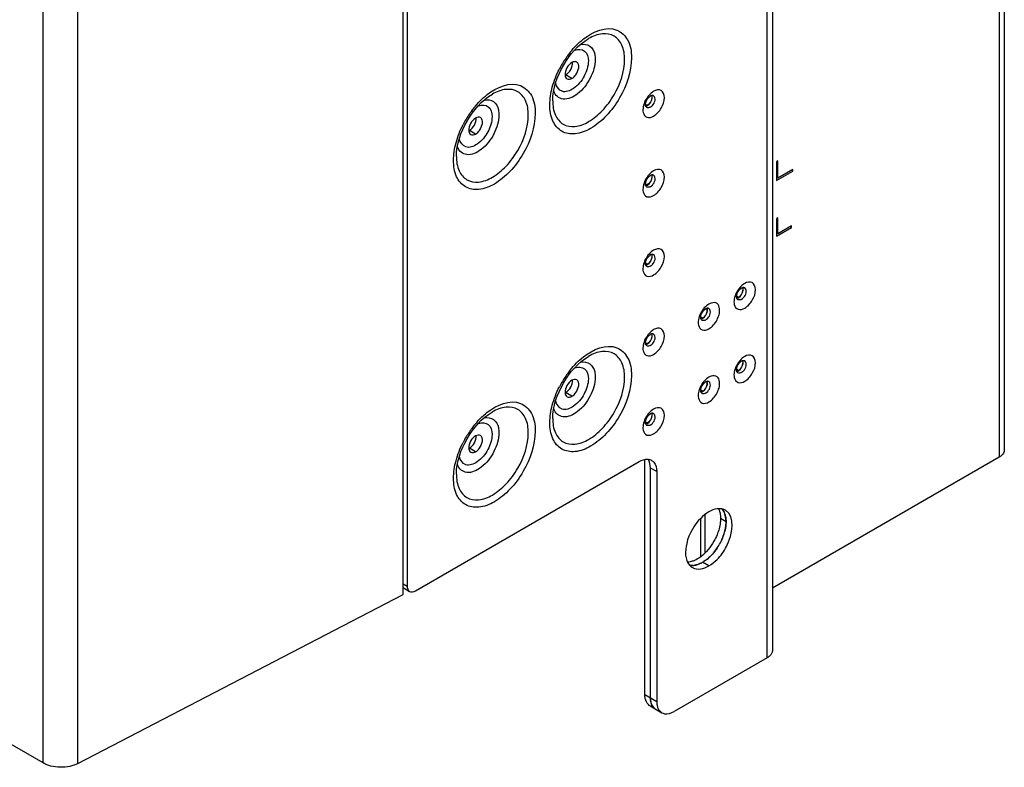
# Model space of a CAD drawing. Units: inches. Extents: x 0 to 151, y 0 to 98.
# Drawn here: x 21 to 31, y 24 to 32 of the extents above; entities that cross this region are included whole.
import ezdxf

# ---------------------------------------------------------------- set-up
doc = ezdxf.new("R2010")
doc.units = ezdxf.units.IN
doc.header["$LTSCALE"] = 8.311111
doc.header["$MEASUREMENT"] = 0
doc.layers.get('0').update_dxf_attribs({"linetype": 'CONTINUOUS'})
doc.layers.add('02___PRT_ALL_AXES', color=7, linetype='CONTINUOUS')
doc.layers.add('AXIS_PART', color=7, linetype='CONTINUOUS')

msp = doc.modelspace()

# ---------------------------------------------------------------- linework, layer by layer
at = {"color": 3, "linetype": 'CONTINUOUS'}
for p, q in [((30.8866, 80.7131), (30.8866, 27.4475)), ((30.8338, 80.6396), (30.8338, 27.3741)), ((28.541, 78.6851), (28.541, 25.4196)), ((28.4883, 25.3461), (28.4883, 78.6117)), ((24.8438, 34.5483), (24.8438, 26.0708)), ((28.5948, 30.3728), (28.5809, 30.3648)), ((28.5809, 30.3648), (28.5809, 30.1719)), ((28.5948, 30.196), (28.5948, 30.3728)), ((28.5809, 30.1719), (28.7479, 30.2684)), ((28.7479, 30.2844), (28.5948, 30.196)), ((28.7479, 30.2684), (28.7479, 30.2844)), ((28.5948, 29.7942), (28.5809, 29.7862)), ((28.5948, 29.6335), (28.5948, 29.7942)), ((28.5809, 29.7862), (28.5809, 29.6094)), ((28.5809, 29.6094), (28.734, 29.6978)), ((28.734, 29.7138), (28.5948, 29.6335)), ((28.734, 29.6978), (28.734, 29.7138)), ((24.9273, 26.0226), (27.192, 27.3301)), ((30.8338, 27.3741), (28.541, 26.0503)), ((27.3052, 24.9406), (27.3052, 27.2648)), ((27.3688, 27.228), (27.3688, 24.9039)), ((28.4883, 25.3461), (27.5456, 24.8018))]:
    msp.add_line(p, q, dxfattribs=at)
at = {"color": 7, "linetype": 'CONTINUOUS'}
for p, q in [((21.1596, 24.281), (21.1596, 37.1486)), ((21.5116, 24.2757), (21.5116, 37.1581)), ((24.8027, 25.9865), (24.8027, 34.5721)), ((21.1596, 24.281), (10.5652, 30.3976)), ((28.5948, 30.196), (28.5809, 30.2041)), ((28.7479, 30.2684), (28.734, 30.2764)), ((28.734, 29.6978), (28.7201, 29.7058)), ((28.5948, 29.6335), (28.5809, 29.6415)), ((27.2497, 24.9727), (27.2497, 27.3501)), ((27.3688, 27.228), (27.3052, 27.2648)), ((27.8147, 26.3681), (27.8147, 26.7544)), ((27.8607, 26.4103), (27.8607, 26.7915)), ((24.8027, 26.0945), (24.8438, 26.0708)), ((24.8138, 26.0492), (24.8027, 26.0427)), ((24.8129, 26.0486), (24.8682, 26.0167)), ((21.5116, 24.2757), (24.8027, 25.9865)), ((27.2497, 24.9727), (27.3688, 24.9039)), ((27.3014, 24.8582), (27.4206, 24.7895))]:
    msp.add_line(p, q, dxfattribs=at)
at = {"color": 3, "linetype": 'CONTINUOUS'}
msp.add_arc((27.448, 24.9277), 0.1416, 194.9159, 201.02255, dxfattribs=at)
for points, knots in [([(30.8866, 27.4475), (30.8866, 27.4258), (30.8671, 27.3956), (30.8417, 27.3786), (30.8338, 27.3741)], [0, 0, 0, 0, 0.705031, 1, 1, 1, 1]), ([(27.317, 27.3425), (27.3253, 27.3377), (27.359, 27.3094), (27.3688, 27.2616), (27.3688, 27.228)], [0, 0, 0, 0, 0.220858, 1, 1, 1, 1]), ([(28.5411, 25.4196), (28.5411, 25.3978), (28.5215, 25.3677), (28.4962, 25.3507), (28.4883, 25.3461)], [0, 0, 0, 0, 0.706088, 1, 1, 1, 1]), ([(27.3688, 24.9039), (27.3688, 24.8913), (27.3716, 24.849), (27.3944, 24.8046), (27.4206, 24.7895)], [0, 0, 0, 0, 0.294966, 1, 1, 1, 1]), ([(27.4206, 24.7895), (27.4288, 24.7847), (27.4703, 24.7697), (27.5165, 24.7851), (27.5456, 24.8018)], [0, 0, 0, 0, 0.220859, 1, 1, 1, 1])]:
    msp.add_open_spline(points, degree=3, knots=knots, dxfattribs=at)
for points in [[(27.192, 27.3301), (27.2184, 27.3454), (27.25, 27.3565), (27.2804, 27.3538)], [(27.2804, 27.3538), (27.2931, 27.3527), (27.306, 27.3489), (27.317, 27.3425)], [(24.8438, 26.0708), (24.8438, 26.051), (24.8511, 26.0266), (24.8682, 26.0167)], [(24.8682, 26.0167), (24.8854, 26.0068), (24.9102, 26.0127), (24.9273, 26.0226)], [(27.3052, 24.9406), (27.3052, 24.9241), (27.3069, 24.9073), (27.3112, 24.8913)], [(27.3158, 24.8769), (27.3176, 24.8725), (27.3195, 24.8682), (27.3217, 24.864)], [(27.3217, 24.864), (27.3297, 24.8487), (27.342, 24.8348), (27.3569, 24.8262)]]:
    msp.add_open_spline(points, degree=3, dxfattribs=at)
at = {"color": 7, "linetype": 'CONTINUOUS'}
for points in [[(27.3052, 27.2648), (27.3052, 27.2953), (27.299, 27.3282), (27.2815, 27.3532)], [(27.2533, 24.9336), (27.2508, 24.9464), (27.2497, 24.9596), (27.2497, 24.9727)]]:
    msp.add_open_spline(points, degree=3, dxfattribs=at)
for points, knots in [([(27.3014, 24.8582), (27.2954, 24.8618), (27.2709, 24.8804), (27.2578, 24.9107), (27.2533, 24.9336)], [0, 0, 0, 0, 0.231617, 1, 1, 1, 1]), ([(27.3569, 24.8262), (27.3487, 24.831), (27.315, 24.8593), (27.3052, 24.9071), (27.3052, 24.9406)], [0, 0, 0, 0, 0.220858, 1, 1, 1, 1]), ([(21.5116, 24.2757), (21.4858, 24.2622), (21.427, 24.2429), (21.334, 24.2345), (21.2418, 24.2455), (21.1844, 24.2667), (21.1596, 24.281)], [0, 0, 0, 0, 0.240394, 0.503207, 0.764285, 1, 1, 1, 1])]:
    msp.add_open_spline(points, degree=3, knots=knots, dxfattribs=at)
at = {"layer": '02___PRT_ALL_AXES', "color": 7, "linetype": 'CONTINUOUS'}
for p, q in [((28.196, 28.9902), (28.1788, 29.0002)), ((27.8341, 28.7813), (27.8169, 28.7912)), ((28.196, 28.2508), (28.1788, 28.2608)), ((27.8341, 28.0419), (27.8169, 28.0519)), ((28.0707, 26.7215), (28.0152, 26.7536))]:
    msp.add_line(p, q, dxfattribs=at)
at = {"layer": '02___PRT_ALL_AXES', "color": 3, "linetype": 'CONTINUOUS'}
for centre, radius, start, end in [((27.8838, 26.7403), 0.185, 16.53799, 21.2269), ((27.5731, 26.749), 0.5003, 341.29009, 344.94256), ((27.4988, 26.7784), 0.5803, 329.068, 332.01253), ((27.5045, 26.7749), 0.5737, 326.01921, 329.0701), ((27.6909, 26.5578), 0.2847, 295.73056, 297.3836), ((27.6761, 26.5857), 0.3163, 297.44362, 302.55608), ((27.5694, 26.7214), 0.4894, 314.71807, 317.08983), ((27.559, 26.7312), 0.5037, 317.08156, 317.84776), ((27.728, 26.436), 0.1566, 272.86918, 274.5386), ((27.7269, 26.4481), 0.1688, 274.57979, 279.40291)]:
    msp.add_arc(centre, radius, start, end, dxfattribs=at)
at = {"layer": '02___PRT_ALL_AXES', "color": 7, "linetype": 'CONTINUOUS'}
msp.add_arc((27.5828, 26.6746), 0.3846, 306.6268, 307.08359, dxfattribs=at)
at = {"layer": '02___PRT_ALL_AXES', "color": 3, "linetype": 'CONTINUOUS'}
for points, knots in [([(28.196, 28.9902), (28.2129, 28.9999), (28.2367, 29.0304), (28.246, 29.0704), (28.2401, 29.0869)], [0, 0, 0, 0, 0.525789, 1, 1, 1, 1]), ([(27.8341, 28.7813), (27.851, 28.791), (27.8748, 28.8215), (27.8841, 28.8614), (27.8782, 28.878)], [0, 0, 0, 0, 0.525789, 1, 1, 1, 1]), ([(28.196, 28.2508), (28.2129, 28.2606), (28.2367, 28.2911), (28.246, 28.331), (28.2401, 28.3476)], [0, 0, 0, 0, 0.525789, 1, 1, 1, 1]), ([(27.8341, 28.0419), (27.851, 28.0516), (27.8748, 28.0821), (27.8841, 28.1221), (27.8782, 28.1386)], [0, 0, 0, 0, 0.525789, 1, 1, 1, 1]), ([(28.0707, 26.7215), (28.0707, 26.7133), (28.0694, 26.6788), (28.0631, 26.6445), (28.0563, 26.619)], [0, 0, 0, 0, 0.236246, 1, 1, 1, 1]), ([(28.0612, 26.793), (28.0628, 26.7875), (28.0686, 26.7641), (28.0707, 26.7399), (28.0707, 26.7215)], [0, 0, 0, 0, 0.235779, 1, 1, 1, 1]), ([(27.9138, 26.3736), (27.9084, 26.3683), (27.8874, 26.3484), (27.8644, 26.3306), (27.8463, 26.3191)], [0, 0, 0, 0, 0.260424, 1, 1, 1, 1]), ([(27.8145, 26.3013), (27.8095, 26.2989), (27.7902, 26.2903), (27.7698, 26.2841), (27.7545, 26.2816)], [0, 0, 0, 0, 0.264378, 1, 1, 1, 1])]:
    msp.add_open_spline(points, degree=3, knots=knots, dxfattribs=at)
for points in [[(28.1787, 28.9841), (28.1848, 28.9848), (28.1907, 28.9871), (28.196, 28.9902)], [(27.8168, 28.7751), (27.8229, 28.7758), (27.8288, 28.7782), (27.8341, 28.7813)], [(28.1787, 28.2447), (28.1848, 28.2454), (28.1907, 28.2478), (28.196, 28.2508)], [(27.8168, 28.0358), (27.8229, 28.0365), (27.8288, 28.0388), (27.8341, 28.0419)], [(28.0356, 26.8445), (28.0398, 26.839), (28.0436, 26.8331), (28.047, 26.8271)], [(28.047, 26.8271), (28.0505, 26.8207), (28.0536, 26.8141), (28.0563, 26.8073)], [(28.047, 26.5885), (28.0374, 26.5601), (28.0253, 26.5325), (28.0113, 26.5061)], [(27.9802, 26.4543), (27.9657, 26.4328), (27.9498, 26.4123), (27.9324, 26.3931)], [(27.7358, 26.2796), (27.7261, 26.2791), (27.7163, 26.2796), (27.7067, 26.2811)]]:
    msp.add_open_spline(points, degree=3, dxfattribs=at)
at = {"layer": '02___PRT_ALL_AXES', "color": 7, "linetype": 'CONTINUOUS'}
msp.add_open_spline([(27.9939, 26.8546), (27.9987, 26.8452), (28.0026, 26.8352), (28.0056, 26.825)], degree=3, dxfattribs=at)
for points, knots in [([(28.0056, 26.825), (28.0073, 26.8196), (28.0131, 26.7962), (28.0152, 26.772), (28.0152, 26.7536)], [0, 0, 0, 0, 0.235779, 1, 1, 1, 1]), ([(28.0152, 26.7536), (28.0152, 26.7405), (28.0117, 26.6844), (27.9962, 26.6293), (27.9798, 26.5894)], [0, 0, 0, 0, 0.231709, 1, 1, 1, 1]), ([(27.9798, 26.5894), (27.9708, 26.5673), (27.9302, 26.484), (27.8696, 26.4092), (27.8147, 26.3678)], [0, 0, 0, 0, 0.257985, 1, 1, 1, 1]), ([(27.7449, 26.327), (27.7397, 26.3249), (27.7198, 26.3175), (27.6988, 26.3129), (27.6833, 26.3118)], [0, 0, 0, 0, 0.265201, 1, 1, 1, 1]), ([(27.8123, 26.3659), (27.8068, 26.3618), (27.7855, 26.3469), (27.7626, 26.3343), (27.7449, 26.327)], [0, 0, 0, 0, 0.263402, 1, 1, 1, 1])]:
    msp.add_open_spline(points, degree=3, knots=knots, dxfattribs=at)
at = {"layer": 'AXIS_PART', "color": 7, "linetype": 'CONTINUOUS'}
for p, q in [((26.5114, 31.2061), (26.4477, 31.2428)), ((27.2574, 30.9433), (27.2742, 30.9336)), ((25.537, 30.6435), (25.4734, 30.6803)), ((27.2574, 30.1397), (27.2742, 30.13)), ((27.2574, 29.3361), (27.2742, 29.3264)), ((27.2574, 28.5324), (27.2742, 28.5227)), ((26.5114, 27.9915), (26.4477, 28.0283)), ((27.2574, 27.7288), (27.2742, 27.7191)), ((25.537, 27.429), (25.4734, 27.4657)), ((27.8977, 26.2749), (27.8341, 26.3117))]:
    msp.add_line(p, q, dxfattribs=at)
at = {"layer": 'AXIS_PART', "color": 3, "linetype": 'CONTINUOUS'}
for centre, radius, start, end in [((27.2839, 30.8403), 1.0107, 145.77836, 152.87761), ((27.2677, 30.8513), 0.9911, 143.99997, 145.78104), ((27.2416, 30.8705), 0.9587, 141.2204, 144.00781), ((26.2672, 30.3079), 0.9587, 141.2204, 144.00781), ((26.3095, 30.2777), 1.0107, 145.77836, 152.87761), ((26.2933, 30.2888), 0.9911, 143.99997, 145.78104), ((27.2677, 27.6367), 0.9911, 143.99997, 145.78104), ((27.2416, 27.6559), 0.9587, 141.2204, 144.00781), ((27.2839, 27.6257), 1.0107, 145.77836, 152.87761), ((26.3095, 27.0632), 1.0107, 145.77836, 152.87761), ((26.2933, 27.0742), 0.9911, 143.99997, 145.78104), ((26.2672, 27.0934), 0.9587, 141.2204, 144.00781)]:
    msp.add_arc(centre, radius, start, end, dxfattribs=at)
at = {"layer": 'AXIS_PART', "color": 7, "linetype": 'CONTINUOUS'}
msp.add_arc((27.6879, 26.5645), 0.2921, 295.66823, 300.03765, dxfattribs=at)
at = {"layer": 'AXIS_PART', "color": 3, "linetype": 'CONTINUOUS'}
for points, knots in [([(26.629, 31.6054), (26.7207, 31.677), (26.9193, 31.7665), (27.0987, 31.5919), (27.1137, 31.4767), (27.1137, 31.4156)], [0, 0, 0, 0, 0.512704, 0.730682, 1, 1, 1, 1]), ([(26.3165, 30.9789), (26.3165, 31.1035), (26.4041, 31.3484), (26.5724, 31.5467), (26.6803, 31.609)], [0, 0, 0, 0, 0.499993, 1, 1, 1, 1]), ([(27.0441, 31.399), (27.0441, 31.4481), (27.0321, 31.5394), (26.9454, 31.6481), (26.8079, 31.6689), (26.7228, 31.6336), (26.6803, 31.609)], [0, 0, 0, 0, 0.275376, 0.500001, 0.724625, 1, 1, 1, 1]), ([(26.542, 31.4926), (26.5726, 31.5036), (26.6583, 31.5005), (26.6774, 31.4181), (26.6774, 31.3823)], [0, 0, 0, 0, 0.476285, 1, 1, 1, 1]), ([(26.601, 31.55), (26.6311, 31.5556), (26.7026, 31.5463), (26.7346, 31.4825), (26.7416, 31.4512)], [0, 0, 0, 0, 0.488929, 1, 1, 1, 1]), ([(27.1137, 31.4156), (27.1137, 31.2741), (27.0384, 31.0574), (26.8703, 30.8275), (26.7164, 30.6984), (26.5559, 30.6325), (26.3997, 30.6558), (26.3012, 30.7793), (26.2877, 30.8829), (26.2877, 30.9387)], [0, 0, 0, 0, 0.29078, 0.444845, 0.583913, 0.698493, 0.791958, 0.885405, 1, 1, 1, 1]), ([(26.3165, 30.9789), (26.3165, 30.9298), (26.3285, 30.8385), (26.4152, 30.7297), (26.5528, 30.7091), (26.6941, 30.7672), (26.8297, 30.8809), (26.9778, 31.0834), (27.0441, 31.2743), (27.0441, 31.399)], [0, 0, 0, 0, 0.114581, 0.208044, 0.301507, 0.416086, 0.555158, 0.709218, 1, 1, 1, 1]), ([(26.747, 31.399), (26.747, 31.3333), (26.7042, 31.1995), (26.5923, 31.0519), (26.4517, 30.98), (26.3583, 31.0173), (26.3352, 31.0564), (26.3279, 31.0772)], [0, 0, 0, 0, 0.287912, 0.587047, 0.8131, 0.903395, 1, 1, 1, 1]), ([(26.6774, 31.3823), (26.6774, 31.329), (26.6406, 31.2212), (26.5517, 31.1063), (26.4099, 31.046), (26.3543, 31.123), (26.3482, 31.1567)], [0, 0, 0, 0, 0.293378, 0.593555, 0.811494, 1, 1, 1, 1]), ([(26.5114, 31.2061), (26.5266, 31.2149), (26.5692, 31.2535), (26.5981, 31.35), (26.5606, 31.3717)], [0, 0, 0, 0, 0.288439, 1, 1, 1, 1]), ([(25.6546, 31.0429), (25.7463, 31.1145), (25.9449, 31.204), (26.1243, 31.0293), (26.1393, 30.9142), (26.1393, 30.8531)], [0, 0, 0, 0, 0.512704, 0.730682, 1, 1, 1, 1]), ([(26.0697, 30.8364), (26.0697, 30.8855), (26.0578, 30.9769), (25.971, 31.0856), (25.8335, 31.1063), (25.7485, 31.071), (25.7059, 31.0465)], [0, 0, 0, 0, 0.275376, 0.500001, 0.724625, 1, 1, 1, 1]), ([(27.3383, 30.8252), (27.3705, 30.8438), (27.4204, 30.9041), (27.4587, 30.9968), (27.4271, 31.1021), (27.3605, 31.0888), (27.3383, 31.0759)], [0, 0, 0, 0, 0.295737, 0.591328, 0.795641, 1, 1, 1, 1]), ([(25.3422, 30.4164), (25.3422, 30.5409), (25.4298, 30.7858), (25.5981, 30.9842), (25.7059, 31.0465)], [0, 0, 0, 0, 0.499993, 1, 1, 1, 1]), ([(25.6266, 30.9875), (25.6568, 30.9931), (25.7282, 30.9837), (25.7603, 30.9199), (25.7673, 30.8886)], [0, 0, 0, 0, 0.488929, 1, 1, 1, 1]), ([(25.5676, 30.93), (25.5983, 30.9411), (25.684, 30.938), (25.7031, 30.8556), (25.7031, 30.8198)], [0, 0, 0, 0, 0.476285, 1, 1, 1, 1]), ([(26.1393, 30.8531), (26.1393, 30.7115), (26.064, 30.4949), (25.8959, 30.2649), (25.742, 30.1358), (25.5816, 30.0699), (25.4254, 30.0933), (25.3269, 30.2167), (25.3133, 30.3204), (25.3133, 30.3762)], [0, 0, 0, 0, 0.29078, 0.444845, 0.583913, 0.698493, 0.791958, 0.885405, 1, 1, 1, 1]), ([(25.3422, 30.4164), (25.3422, 30.3672), (25.3541, 30.2759), (25.4408, 30.1672), (25.5784, 30.1466), (25.7198, 30.2046), (25.8553, 30.3184), (26.0034, 30.5209), (26.0697, 30.7117), (26.0697, 30.8364)], [0, 0, 0, 0, 0.114581, 0.208044, 0.301507, 0.416086, 0.555158, 0.709218, 1, 1, 1, 1]), ([(25.7727, 30.8364), (25.7727, 30.7707), (25.7298, 30.637), (25.618, 30.4893), (25.4773, 30.4175), (25.3839, 30.4548), (25.3609, 30.4939), (25.3535, 30.5147)], [0, 0, 0, 0, 0.287912, 0.587047, 0.8131, 0.903395, 1, 1, 1, 1]), ([(25.7031, 30.8198), (25.7031, 30.7664), (25.6663, 30.6586), (25.5773, 30.5438), (25.4356, 30.4835), (25.3799, 30.5604), (25.3739, 30.5942)], [0, 0, 0, 0, 0.293378, 0.593555, 0.811494, 1, 1, 1, 1]), ([(25.537, 30.6435), (25.5523, 30.6523), (25.5949, 30.6909), (25.6238, 30.7874), (25.5862, 30.8091)], [0, 0, 0, 0, 0.288439, 1, 1, 1, 1]), ([(27.2325, 30.8611), (27.237, 30.8412), (27.2683, 30.7977), (27.3185, 30.8138), (27.3383, 30.8252)], [0, 0, 0, 0, 0.471315, 1, 1, 1, 1]), ([(27.3383, 30.0215), (27.3705, 30.0402), (27.4204, 30.1004), (27.4587, 30.1932), (27.4271, 30.2985), (27.3605, 30.2851), (27.3383, 30.2723)], [0, 0, 0, 0, 0.295737, 0.591328, 0.795641, 1, 1, 1, 1]), ([(27.2325, 30.0574), (27.237, 30.0376), (27.2683, 29.994), (27.3185, 30.0101), (27.3383, 30.0215)], [0, 0, 0, 0, 0.471315, 1, 1, 1, 1]), ([(27.3383, 29.2179), (27.3705, 29.2365), (27.4204, 29.2968), (27.4587, 29.3895), (27.4271, 29.4949), (27.3605, 29.4815), (27.3383, 29.4686)], [0, 0, 0, 0, 0.295737, 0.591328, 0.795641, 1, 1, 1, 1]), ([(27.2325, 29.2538), (27.237, 29.2339), (27.2683, 29.1904), (27.3185, 29.2065), (27.3383, 29.2179)], [0, 0, 0, 0, 0.471315, 1, 1, 1, 1]), ([(28.2597, 28.8819), (28.2919, 28.9005), (28.3418, 28.9608), (28.3801, 29.0536), (28.3485, 29.1589), (28.2819, 29.1455), (28.2597, 29.1327)], [0, 0, 0, 0, 0.295703, 0.591328, 0.795653, 1, 1, 1, 1]), ([(27.98, 28.9277), (27.9642, 28.9397), (27.9301, 28.9403), (27.9051, 28.9279), (27.8977, 28.9237)], [0, 0, 0, 0, 0.701444, 1, 1, 1, 1]), ([(27.98, 28.764), (27.9882, 28.7798), (28.0093, 28.8294), (28.0107, 28.9042), (27.98, 28.9277)], [0, 0, 0, 0, 0.314523, 1, 1, 1, 1]), ([(28.1538, 28.9183), (28.1583, 28.8983), (28.1894, 28.8543), (28.2398, 28.8705), (28.2597, 28.8819)], [0, 0, 0, 0, 0.471821, 1, 1, 1, 1]), ([(27.7919, 28.7093), (27.7964, 28.6894), (27.8275, 28.6454), (27.8779, 28.6615), (27.8977, 28.673)], [0, 0, 0, 0, 0.471821, 1, 1, 1, 1]), ([(27.3383, 28.4143), (27.3705, 28.4329), (27.4204, 28.4931), (27.4587, 28.5859), (27.4271, 28.6912), (27.3605, 28.6779), (27.3383, 28.665)], [0, 0, 0, 0, 0.295737, 0.591328, 0.795641, 1, 1, 1, 1]), ([(26.629, 28.3908), (26.7207, 28.4624), (26.9193, 28.5519), (27.0987, 28.3773), (27.1137, 28.2621), (27.1137, 28.201)], [0, 0, 0, 0, 0.512704, 0.730682, 1, 1, 1, 1]), ([(27.0441, 28.1844), (27.0441, 28.2335), (27.0321, 28.3248), (26.9454, 28.4335), (26.8079, 28.4543), (26.7228, 28.419), (26.6803, 28.3944)], [0, 0, 0, 0, 0.275376, 0.500001, 0.724625, 1, 1, 1, 1]), ([(27.2325, 28.4502), (27.237, 28.4303), (27.2683, 28.3867), (27.3185, 28.4028), (27.3383, 28.4143)], [0, 0, 0, 0, 0.471315, 1, 1, 1, 1]), ([(28.2597, 28.1426), (28.2919, 28.1612), (28.3418, 28.2215), (28.3801, 28.3142), (28.3485, 28.4195), (28.2819, 28.4062), (28.2597, 28.3933)], [0, 0, 0, 0, 0.295703, 0.591328, 0.795653, 1, 1, 1, 1]), ([(26.3165, 27.7643), (26.3165, 27.8889), (26.4041, 28.1338), (26.5724, 28.3321), (26.6803, 28.3944)], [0, 0, 0, 0, 0.499993, 1, 1, 1, 1]), ([(26.601, 28.3354), (26.6311, 28.341), (26.7026, 28.3317), (26.7346, 28.2679), (26.7416, 28.2366)], [0, 0, 0, 0, 0.488929, 1, 1, 1, 1]), ([(27.1137, 28.201), (27.1137, 28.0595), (27.0384, 27.8428), (26.8703, 27.6129), (26.7164, 27.4838), (26.5559, 27.4179), (26.3997, 27.4413), (26.3012, 27.5647), (26.2877, 27.6684), (26.2877, 27.7241)], [0, 0, 0, 0, 0.29078, 0.444845, 0.583913, 0.698493, 0.791958, 0.885405, 1, 1, 1, 1]), ([(26.542, 28.278), (26.5726, 28.289), (26.6583, 28.2859), (26.6774, 28.2035), (26.6774, 28.1677)], [0, 0, 0, 0, 0.476285, 1, 1, 1, 1]), ([(27.98, 28.1883), (27.9642, 28.2004), (27.9301, 28.2009), (27.9051, 28.1886), (27.8977, 28.1844)], [0, 0, 0, 0, 0.701444, 1, 1, 1, 1]), ([(26.3165, 27.7643), (26.3165, 27.7152), (26.3285, 27.6239), (26.4152, 27.5151), (26.5528, 27.4945), (26.6941, 27.5526), (26.8297, 27.6663), (26.9778, 27.8689), (27.0441, 28.0597), (27.0441, 28.1844)], [0, 0, 0, 0, 0.114581, 0.208044, 0.301507, 0.416086, 0.555158, 0.709218, 1, 1, 1, 1]), ([(26.747, 28.1844), (26.747, 28.1187), (26.7042, 27.9849), (26.5923, 27.8373), (26.4517, 27.7654), (26.3583, 27.8027), (26.3352, 27.8418), (26.3279, 27.8626)], [0, 0, 0, 0, 0.287912, 0.587047, 0.8131, 0.903395, 1, 1, 1, 1]), ([(26.6774, 28.1677), (26.6774, 28.1144), (26.6406, 28.0066), (26.5517, 27.8918), (26.4099, 27.8315), (26.3543, 27.9084), (26.3482, 27.9421)], [0, 0, 0, 0, 0.293378, 0.593555, 0.811494, 1, 1, 1, 1]), ([(26.5114, 27.9915), (26.5266, 28.0003), (26.5692, 28.0389), (26.5981, 28.1354), (26.5606, 28.1571)], [0, 0, 0, 0, 0.288439, 1, 1, 1, 1]), ([(27.98, 28.0247), (27.9882, 28.0404), (28.0093, 28.0901), (28.0107, 28.1649), (27.98, 28.1883)], [0, 0, 0, 0, 0.314523, 1, 1, 1, 1]), ([(28.1538, 28.1789), (28.1583, 28.159), (28.1894, 28.115), (28.2398, 28.1311), (28.2597, 28.1426)], [0, 0, 0, 0, 0.471821, 1, 1, 1, 1]), ([(25.6546, 27.8283), (25.7463, 27.8999), (25.9449, 27.9894), (26.1243, 27.8148), (26.1393, 27.6996), (26.1393, 27.6385)], [0, 0, 0, 0, 0.512704, 0.730682, 1, 1, 1, 1]), ([(27.7919, 27.97), (27.7964, 27.95), (27.8275, 27.9061), (27.8779, 27.9222), (27.8977, 27.9336)], [0, 0, 0, 0, 0.471821, 1, 1, 1, 1]), ([(25.3422, 27.2018), (25.3422, 27.3263), (25.4298, 27.5712), (25.5981, 27.7696), (25.7059, 27.8319)], [0, 0, 0, 0, 0.499993, 1, 1, 1, 1]), ([(26.0697, 27.6218), (26.0697, 27.671), (26.0578, 27.7623), (25.971, 27.871), (25.8335, 27.8918), (25.7485, 27.8564), (25.7059, 27.8319)], [0, 0, 0, 0, 0.275376, 0.500001, 0.724625, 1, 1, 1, 1]), ([(27.3383, 27.6106), (27.3705, 27.6292), (27.4204, 27.6895), (27.4587, 27.7823), (27.4271, 27.8876), (27.3605, 27.8742), (27.3383, 27.8614)], [0, 0, 0, 0, 0.295737, 0.591328, 0.795641, 1, 1, 1, 1]), ([(25.5676, 27.7154), (25.5983, 27.7265), (25.684, 27.7234), (25.7031, 27.641), (25.7031, 27.6052)], [0, 0, 0, 0, 0.476285, 1, 1, 1, 1]), ([(25.6266, 27.7729), (25.6568, 27.7785), (25.7282, 27.7691), (25.7603, 27.7054), (25.7673, 27.674)], [0, 0, 0, 0, 0.488929, 1, 1, 1, 1]), ([(26.1393, 27.6385), (26.1393, 27.4969), (26.064, 27.2803), (25.8959, 27.0504), (25.742, 26.9212), (25.5816, 26.8553), (25.4254, 26.8787), (25.3269, 27.0021), (25.3133, 27.1058), (25.3133, 27.1616)], [0, 0, 0, 0, 0.29078, 0.444845, 0.583913, 0.698493, 0.791958, 0.885405, 1, 1, 1, 1]), ([(25.3422, 27.2018), (25.3422, 27.1526), (25.3541, 27.0613), (25.4408, 26.9526), (25.5784, 26.932), (25.7198, 26.99), (25.8553, 27.1038), (26.0034, 27.3063), (26.0697, 27.4972), (26.0697, 27.6218)], [0, 0, 0, 0, 0.114581, 0.208044, 0.301507, 0.416086, 0.555158, 0.709218, 1, 1, 1, 1]), ([(25.7727, 27.6218), (25.7727, 27.5561), (25.7298, 27.4224), (25.618, 27.2747), (25.4773, 27.2029), (25.3839, 27.2402), (25.3609, 27.2793), (25.3535, 27.3001)], [0, 0, 0, 0, 0.287912, 0.587047, 0.8131, 0.903395, 1, 1, 1, 1]), ([(25.7031, 27.6052), (25.7031, 27.5518), (25.6663, 27.444), (25.5773, 27.3292), (25.4356, 27.2689), (25.3799, 27.3459), (25.3739, 27.3796)], [0, 0, 0, 0, 0.293378, 0.593555, 0.811494, 1, 1, 1, 1]), ([(27.2325, 27.6465), (27.237, 27.6267), (27.2683, 27.5831), (27.3185, 27.5992), (27.3383, 27.6106)], [0, 0, 0, 0, 0.471315, 1, 1, 1, 1]), ([(25.537, 27.429), (25.5523, 27.4378), (25.5949, 27.4764), (25.6238, 27.5729), (25.5862, 27.5946)], [0, 0, 0, 0, 0.288439, 1, 1, 1, 1]), ([(27.9799, 26.3394), (28.0185, 26.3781), (28.1197, 26.5086), (28.1707, 26.7769), (28.0651, 26.838)], [0, 0, 0, 0, 0.30923, 1, 1, 1, 1]), ([(27.8142, 26.7555), (27.746, 26.6865), (27.6574, 26.5389), (27.6528, 26.338), (27.7012, 26.2826)], [0, 0, 0, 0, 0.568832, 1, 1, 1, 1])]:
    msp.add_open_spline(points, degree=3, knots=knots, dxfattribs=at)
for points in [[(26.4942, 31.4709), (26.5339, 31.5204), (26.5789, 31.5663), (26.629, 31.6054)], [(26.7416, 31.4512), (26.7454, 31.4341), (26.747, 31.4164), (26.747, 31.399)], [(26.3126, 31.1162), (26.3296, 31.1801), (26.3542, 31.2422), (26.3843, 31.301)], [(26.5114, 31.3668), (26.4699, 31.3428), (26.4389, 31.2887), (26.4419, 31.2409)], [(26.5606, 31.3717), (26.5463, 31.3799), (26.5257, 31.3751), (26.5114, 31.3668)], [(26.4419, 31.2409), (26.4429, 31.226), (26.4493, 31.2086), (26.4622, 31.2012)], [(26.4622, 31.2012), (26.4764, 31.193), (26.4971, 31.1978), (26.5114, 31.2061)], [(26.2877, 30.9387), (26.2877, 30.9985), (26.2972, 31.0585), (26.3126, 31.1162)], [(25.5198, 30.9084), (25.5596, 30.9579), (25.6046, 31.0038), (25.6546, 31.0429)], [(27.2913, 31.0365), (27.2621, 31.0035), (27.2403, 30.9614), (27.2325, 30.9179)], [(27.3383, 31.0759), (27.3206, 31.0657), (27.3049, 31.0518), (27.2913, 31.0365)], [(25.7673, 30.8886), (25.7711, 30.8715), (25.7727, 30.8539), (25.7727, 30.8364)], [(27.2325, 30.9179), (27.2291, 30.8993), (27.2283, 30.8796), (27.2325, 30.8611)], [(25.537, 30.8043), (25.4955, 30.7803), (25.4646, 30.7262), (25.4676, 30.6783)], [(25.5862, 30.8091), (25.572, 30.8174), (25.5513, 30.8125), (25.537, 30.8043)], [(25.3382, 30.5537), (25.3552, 30.6175), (25.3798, 30.6797), (25.4099, 30.7385)], [(25.4676, 30.6783), (25.4685, 30.6635), (25.475, 30.6461), (25.4878, 30.6387)], [(25.4878, 30.6387), (25.5021, 30.6304), (25.5227, 30.6353), (25.537, 30.6435)], [(25.3133, 30.3762), (25.3133, 30.4359), (25.3229, 30.4959), (25.3382, 30.5537)], [(27.2913, 30.2329), (27.2621, 30.1998), (27.2403, 30.1577), (27.2325, 30.1143)], [(27.3383, 30.2723), (27.3206, 30.2621), (27.3049, 30.2482), (27.2913, 30.2329)], [(27.2325, 30.1143), (27.2291, 30.0956), (27.2283, 30.0759), (27.2325, 30.0574)], [(27.2913, 29.4292), (27.2621, 29.3962), (27.2403, 29.3541), (27.2325, 29.3106)], [(27.3383, 29.4686), (27.3206, 29.4584), (27.3049, 29.4445), (27.2913, 29.4292)], [(27.2325, 29.3106), (27.2291, 29.292), (27.2283, 29.2723), (27.2325, 29.2538)], [(28.2597, 29.1327), (28.2419, 29.1224), (28.2261, 29.1084), (28.2125, 29.0931)], [(28.2125, 29.0931), (28.1833, 29.0599), (28.1615, 29.0176), (28.1538, 28.9741)], [(27.8977, 28.9237), (27.88, 28.9135), (27.8642, 28.8995), (27.8506, 28.8841)], [(28.1538, 28.9741), (28.1506, 28.9558), (28.1497, 28.9364), (28.1538, 28.9183)], [(27.8506, 28.8841), (27.8214, 28.851), (27.7996, 28.8087), (27.7919, 28.7651)], [(27.7919, 28.7651), (27.7886, 28.7468), (27.7878, 28.7275), (27.7919, 28.7093)], [(27.8977, 28.673), (27.9332, 28.6934), (27.9611, 28.7278), (27.98, 28.764)], [(27.2913, 28.6256), (27.2621, 28.5925), (27.2403, 28.5504), (27.2325, 28.507)], [(27.3383, 28.665), (27.3206, 28.6548), (27.3049, 28.6409), (27.2913, 28.6256)], [(27.2325, 28.507), (27.2291, 28.4884), (27.2283, 28.4686), (27.2325, 28.4502)], [(26.4942, 28.2564), (26.5339, 28.3058), (26.5789, 28.3518), (26.629, 28.3908)], [(28.2125, 28.3537), (28.1833, 28.3206), (28.1615, 28.2783), (28.1538, 28.2347)], [(28.2597, 28.3933), (28.2419, 28.3831), (28.2261, 28.3691), (28.2125, 28.3537)], [(26.7416, 28.2366), (26.7454, 28.2195), (26.747, 28.2019), (26.747, 28.1844)], [(28.1538, 28.2347), (28.1506, 28.2164), (28.1497, 28.1971), (28.1538, 28.1789)], [(26.5114, 28.1522), (26.4699, 28.1283), (26.4389, 28.0741), (26.4419, 28.0263)], [(26.5606, 28.1571), (26.5463, 28.1654), (26.5257, 28.1605), (26.5114, 28.1522)], [(27.8506, 28.1448), (27.8214, 28.1116), (27.7996, 28.0693), (27.7919, 28.0258)], [(27.8977, 28.1844), (27.88, 28.1741), (27.8642, 28.1601), (27.8506, 28.1448)], [(26.3126, 27.9016), (26.3296, 27.9655), (26.3542, 28.0276), (26.3843, 28.0865)], [(26.4419, 28.0263), (26.4429, 28.0115), (26.4493, 27.9941), (26.4622, 27.9866)], [(27.7919, 28.0258), (27.7886, 28.0075), (27.7878, 27.9881), (27.7919, 27.97)], [(27.8977, 27.9336), (27.9332, 27.9541), (27.9611, 27.9884), (27.98, 28.0247)], [(26.2877, 27.7241), (26.2877, 27.7839), (26.2972, 27.8439), (26.3126, 27.9016)], [(26.4622, 27.9866), (26.4764, 27.9784), (26.4971, 27.9833), (26.5114, 27.9915)], [(25.5198, 27.6938), (25.5596, 27.7433), (25.6046, 27.7892), (25.6546, 27.8283)], [(27.2913, 27.8219), (27.2621, 27.7889), (27.2403, 27.7468), (27.2325, 27.7034)], [(27.3383, 27.8614), (27.3206, 27.8511), (27.3049, 27.8372), (27.2913, 27.8219)], [(27.2325, 27.7034), (27.2291, 27.6847), (27.2283, 27.665), (27.2325, 27.6465)], [(25.5862, 27.5946), (25.572, 27.6028), (25.5513, 27.5979), (25.537, 27.5897)], [(25.7673, 27.674), (25.7711, 27.657), (25.7727, 27.6393), (25.7727, 27.6218)], [(25.3382, 27.3391), (25.3552, 27.4029), (25.3798, 27.4651), (25.4099, 27.5239)], [(25.537, 27.5897), (25.4955, 27.5657), (25.4646, 27.5116), (25.4676, 27.4637)], [(25.4676, 27.4637), (25.4685, 27.4489), (25.475, 27.4315), (25.4878, 27.4241)], [(25.4878, 27.4241), (25.5021, 27.4158), (25.5227, 27.4207), (25.537, 27.429)], [(25.3133, 27.1616), (25.3133, 27.2213), (25.3229, 27.2814), (25.3382, 27.3391)], [(27.8977, 26.8214), (27.867, 26.8037), (27.8391, 26.7808), (27.8142, 26.7555)], [(27.9799, 26.8518), (27.951, 26.8475), (27.923, 26.836), (27.8977, 26.8214)], [(28.0294, 26.8512), (28.0132, 26.8544), (27.9962, 26.8543), (27.9799, 26.8518)], [(28.0651, 26.838), (28.0541, 26.8443), (28.0419, 26.8488), (28.0294, 26.8512)], [(27.8977, 26.2749), (27.9279, 26.2923), (27.9554, 26.3147), (27.9799, 26.3394)], [(27.7012, 26.2826), (27.7095, 26.2731), (27.7195, 26.2647), (27.7304, 26.2583)], [(27.7304, 26.2583), (27.7549, 26.2442), (27.7862, 26.2403), (27.8142, 26.2443)], [(27.8142, 26.2443), (27.8436, 26.2485), (27.8721, 26.2601), (27.8977, 26.2749)]]:
    msp.add_open_spline(points, degree=3, dxfattribs=at)
at = {"layer": 'AXIS_PART', "color": 7, "linetype": 'CONTINUOUS'}
for points in [[(26.4477, 31.2428), (26.4893, 31.2668), (26.5202, 31.3209), (26.5172, 31.3688)], [(27.2742, 30.9336), (27.269, 30.9307), (27.2632, 30.9283), (27.2573, 30.9276)], [(27.3037, 30.9143), (27.2937, 30.9085), (27.2792, 30.9051), (27.2692, 30.9108)], [(25.4734, 30.6803), (25.5149, 30.7043), (25.5458, 30.7584), (25.5428, 30.8062)], [(27.2742, 30.13), (27.269, 30.127), (27.2632, 30.1247), (27.2573, 30.1239)], [(27.3037, 30.1106), (27.2937, 30.1048), (27.2792, 30.1014), (27.2692, 30.1072)], [(27.2742, 29.3264), (27.269, 29.3234), (27.2632, 29.321), (27.2573, 29.3203)], [(27.3037, 29.307), (27.2937, 29.3012), (27.2792, 29.2978), (27.2692, 29.3036)], [(28.2251, 28.971), (28.2151, 28.9652), (28.2006, 28.9618), (28.1906, 28.9676)], [(27.8632, 28.7621), (27.8532, 28.7563), (27.8387, 28.7529), (27.8287, 28.7586)], [(27.2742, 28.5227), (27.269, 28.5197), (27.2632, 28.5174), (27.2573, 28.5166)], [(27.3037, 28.5033), (27.2937, 28.4976), (27.2792, 28.4941), (27.2692, 28.4999)], [(28.2251, 28.2316), (28.2151, 28.2259), (28.2006, 28.2224), (28.1906, 28.2282)], [(26.4477, 28.0283), (26.4893, 28.0522), (26.5202, 28.1064), (26.5172, 28.1542)], [(27.8632, 28.0227), (27.8532, 28.0169), (27.8387, 28.0135), (27.8287, 28.0193)], [(27.2742, 27.7191), (27.269, 27.7161), (27.2632, 27.7138), (27.2573, 27.713)], [(27.3037, 27.6997), (27.2937, 27.6939), (27.2792, 27.6905), (27.2692, 27.6963)], [(25.4734, 27.4657), (25.5149, 27.4897), (25.5458, 27.5438), (25.5428, 27.5917)]]:
    msp.add_open_spline(points, degree=3, dxfattribs=at)
for points, knots in [([(27.2573, 30.9265), (27.2547, 30.9344), (27.2541, 30.9735), (27.2779, 31.0119), (27.3037, 31.0268)], [0, 0, 0, 0, 0.220458, 1, 1, 1, 1]), ([(27.3184, 31.0301), (27.3241, 31.0135), (27.3148, 30.9738), (27.291, 30.9433), (27.2742, 30.9336)], [0, 0, 0, 0, 0.474727, 1, 1, 1, 1]), ([(27.2746, 30.931), (27.3004, 30.9459), (27.3243, 30.9843), (27.3236, 31.0234), (27.321, 31.0313)], [0, 0, 0, 0, 0.779802, 1, 1, 1, 1]), ([(27.3203, 31.0329), (27.3175, 31.0325), (27.3118, 31.0309), (27.3064, 31.0283), (27.3037, 31.0268)], [0, 0, 0, 0, 0.478203, 1, 1, 1, 1]), ([(27.3037, 30.9143), (27.3343, 30.932), (27.3665, 30.9821), (27.3453, 31.026), (27.3381, 31.0302)], [0, 0, 0, 0, 0.809682, 1, 1, 1, 1]), ([(27.3381, 31.0302), (27.3356, 31.0316), (27.3297, 31.0337), (27.3235, 31.0334), (27.3203, 31.0329)], [0, 0, 0, 0, 0.478395, 1, 1, 1, 1]), ([(27.2569, 30.9247), (27.2598, 30.9251), (27.266, 30.9267), (27.2717, 30.9294), (27.2746, 30.931)], [0, 0, 0, 0, 0.475849, 1, 1, 1, 1]), ([(27.2692, 30.9108), (27.2665, 30.9124), (27.2614, 30.9171), (27.2584, 30.9232), (27.2573, 30.9265)], [0, 0, 0, 0, 0.476787, 1, 1, 1, 1]), ([(27.2573, 30.1228), (27.2547, 30.1308), (27.2541, 30.1699), (27.2779, 30.2083), (27.3037, 30.2231)], [0, 0, 0, 0, 0.220458, 1, 1, 1, 1]), ([(27.3184, 30.2265), (27.3241, 30.2099), (27.3148, 30.1701), (27.291, 30.1397), (27.2742, 30.13)], [0, 0, 0, 0, 0.474727, 1, 1, 1, 1]), ([(27.2746, 30.1274), (27.3004, 30.1423), (27.3243, 30.1807), (27.3236, 30.2197), (27.321, 30.2277)], [0, 0, 0, 0, 0.779802, 1, 1, 1, 1]), ([(27.3203, 30.2293), (27.3175, 30.2288), (27.3118, 30.2273), (27.3064, 30.2247), (27.3037, 30.2231)], [0, 0, 0, 0, 0.478203, 1, 1, 1, 1]), ([(27.3037, 30.1106), (27.3343, 30.1283), (27.3665, 30.1785), (27.3453, 30.2224), (27.3381, 30.2265)], [0, 0, 0, 0, 0.809682, 1, 1, 1, 1]), ([(27.3381, 30.2265), (27.3356, 30.228), (27.3297, 30.23), (27.3235, 30.2298), (27.3203, 30.2293)], [0, 0, 0, 0, 0.478395, 1, 1, 1, 1]), ([(27.2569, 30.121), (27.2598, 30.1214), (27.266, 30.123), (27.2717, 30.1257), (27.2746, 30.1274)], [0, 0, 0, 0, 0.475849, 1, 1, 1, 1]), ([(27.2692, 30.1072), (27.2665, 30.1088), (27.2614, 30.1134), (27.2584, 30.1195), (27.2573, 30.1228)], [0, 0, 0, 0, 0.476787, 1, 1, 1, 1]), ([(27.2573, 29.3192), (27.2547, 29.3272), (27.2541, 29.3662), (27.2779, 29.4046), (27.3037, 29.4195)], [0, 0, 0, 0, 0.220458, 1, 1, 1, 1]), ([(27.3184, 29.4228), (27.3241, 29.4063), (27.3148, 29.3665), (27.291, 29.3361), (27.2742, 29.3264)], [0, 0, 0, 0, 0.474727, 1, 1, 1, 1]), ([(27.2746, 29.3238), (27.3004, 29.3386), (27.3243, 29.377), (27.3236, 29.4161), (27.321, 29.424)], [0, 0, 0, 0, 0.779802, 1, 1, 1, 1]), ([(27.3203, 29.4256), (27.3175, 29.4252), (27.3118, 29.4236), (27.3064, 29.421), (27.3037, 29.4195)], [0, 0, 0, 0, 0.478203, 1, 1, 1, 1]), ([(27.3037, 29.307), (27.3343, 29.3247), (27.3665, 29.3748), (27.3453, 29.4187), (27.3381, 29.4229)], [0, 0, 0, 0, 0.809682, 1, 1, 1, 1]), ([(27.3381, 29.4229), (27.3356, 29.4244), (27.3297, 29.4264), (27.3235, 29.4261), (27.3203, 29.4256)], [0, 0, 0, 0, 0.478395, 1, 1, 1, 1]), ([(27.2569, 29.3174), (27.2598, 29.3178), (27.266, 29.3194), (27.2717, 29.3221), (27.2746, 29.3238)], [0, 0, 0, 0, 0.475849, 1, 1, 1, 1]), ([(27.2692, 29.3036), (27.2665, 29.3051), (27.2614, 29.3098), (27.2584, 29.3159), (27.2573, 29.3192)], [0, 0, 0, 0, 0.476787, 1, 1, 1, 1]), ([(28.1787, 28.9832), (28.1761, 28.9911), (28.1755, 29.0302), (28.1993, 29.0686), (28.2251, 29.0835)], [0, 0, 0, 0, 0.220378, 1, 1, 1, 1]), ([(28.196, 28.9878), (28.2218, 29.0027), (28.2457, 29.0411), (28.245, 29.0802), (28.2423, 29.0881)], [0, 0, 0, 0, 0.779782, 1, 1, 1, 1]), ([(28.2416, 29.0897), (28.2388, 29.0892), (28.2331, 29.0876), (28.2278, 29.085), (28.2251, 29.0835)], [0, 0, 0, 0, 0.478348, 1, 1, 1, 1]), ([(28.2251, 28.971), (28.2557, 28.9887), (28.2879, 29.0389), (28.2667, 29.0828), (28.2595, 29.0869)], [0, 0, 0, 0, 0.809682, 1, 1, 1, 1]), ([(28.2595, 29.0869), (28.257, 29.0884), (28.251, 29.0904), (28.2448, 29.0902), (28.2416, 29.0897)], [0, 0, 0, 0, 0.478227, 1, 1, 1, 1]), ([(28.1783, 28.9814), (28.1813, 28.9818), (28.1874, 28.9834), (28.1931, 28.9861), (28.196, 28.9878)], [0, 0, 0, 0, 0.475837, 1, 1, 1, 1]), ([(28.1906, 28.9676), (28.1879, 28.9692), (28.1828, 28.9738), (28.1798, 28.9799), (28.1787, 28.9832)], [0, 0, 0, 0, 0.476883, 1, 1, 1, 1]), ([(27.8168, 28.7742), (27.8142, 28.7822), (27.8136, 28.8213), (27.8374, 28.8597), (27.8632, 28.8746)], [0, 0, 0, 0, 0.220378, 1, 1, 1, 1]), ([(27.8341, 28.7788), (27.8599, 28.7937), (27.8838, 28.8321), (27.8831, 28.8712), (27.8804, 28.8792)], [0, 0, 0, 0, 0.779782, 1, 1, 1, 1]), ([(27.8797, 28.8807), (27.8769, 28.8803), (27.8712, 28.8787), (27.8659, 28.8761), (27.8632, 28.8746)], [0, 0, 0, 0, 0.478348, 1, 1, 1, 1]), ([(27.8632, 28.7621), (27.8938, 28.7797), (27.926, 28.8299), (27.9048, 28.8738), (27.8976, 28.878)], [0, 0, 0, 0, 0.809682, 1, 1, 1, 1]), ([(27.8976, 28.878), (27.8951, 28.8795), (27.8891, 28.8815), (27.8829, 28.8812), (27.8797, 28.8807)], [0, 0, 0, 0, 0.478227, 1, 1, 1, 1]), ([(27.8164, 28.7725), (27.8193, 28.7729), (27.8255, 28.7745), (27.8312, 28.7772), (27.8341, 28.7788)], [0, 0, 0, 0, 0.475837, 1, 1, 1, 1]), ([(27.8287, 28.7586), (27.826, 28.7602), (27.8209, 28.7648), (27.8179, 28.7709), (27.8168, 28.7742)], [0, 0, 0, 0, 0.476883, 1, 1, 1, 1]), ([(27.2573, 28.5155), (27.2547, 28.5235), (27.2541, 28.5626), (27.2779, 28.601), (27.3037, 28.6158)], [0, 0, 0, 0, 0.220458, 1, 1, 1, 1]), ([(27.3184, 28.6192), (27.3241, 28.6026), (27.3148, 28.5628), (27.291, 28.5324), (27.2742, 28.5227)], [0, 0, 0, 0, 0.474727, 1, 1, 1, 1]), ([(27.2746, 28.5201), (27.3004, 28.535), (27.3243, 28.5734), (27.3236, 28.6124), (27.321, 28.6204)], [0, 0, 0, 0, 0.779802, 1, 1, 1, 1]), ([(27.3203, 28.622), (27.3175, 28.6216), (27.3118, 28.62), (27.3064, 28.6174), (27.3037, 28.6158)], [0, 0, 0, 0, 0.478203, 1, 1, 1, 1]), ([(27.3037, 28.5033), (27.3343, 28.521), (27.3665, 28.5712), (27.3453, 28.6151), (27.3381, 28.6192)], [0, 0, 0, 0, 0.809682, 1, 1, 1, 1]), ([(27.3381, 28.6192), (27.3356, 28.6207), (27.3297, 28.6227), (27.3235, 28.6225), (27.3203, 28.622)], [0, 0, 0, 0, 0.478395, 1, 1, 1, 1]), ([(27.2569, 28.5138), (27.2598, 28.5141), (27.266, 28.5157), (27.2717, 28.5185), (27.2746, 28.5201)], [0, 0, 0, 0, 0.475849, 1, 1, 1, 1]), ([(27.2692, 28.4999), (27.2665, 28.5015), (27.2614, 28.5061), (27.2584, 28.5122), (27.2573, 28.5155)], [0, 0, 0, 0, 0.476787, 1, 1, 1, 1]), ([(28.1787, 28.2438), (28.1761, 28.2518), (28.1755, 28.2909), (28.1993, 28.3293), (28.2251, 28.3442)], [0, 0, 0, 0, 0.220378, 1, 1, 1, 1]), ([(28.196, 28.2484), (28.2218, 28.2633), (28.2457, 28.3017), (28.245, 28.3408), (28.2423, 28.3488)], [0, 0, 0, 0, 0.779782, 1, 1, 1, 1]), ([(28.2416, 28.3503), (28.2388, 28.3499), (28.2331, 28.3483), (28.2278, 28.3457), (28.2251, 28.3442)], [0, 0, 0, 0, 0.478348, 1, 1, 1, 1]), ([(28.2251, 28.2316), (28.2557, 28.2493), (28.2879, 28.2995), (28.2667, 28.3434), (28.2595, 28.3476)], [0, 0, 0, 0, 0.809682, 1, 1, 1, 1]), ([(28.2595, 28.3476), (28.257, 28.349), (28.251, 28.3511), (28.2448, 28.3508), (28.2416, 28.3503)], [0, 0, 0, 0, 0.478227, 1, 1, 1, 1]), ([(28.1783, 28.2421), (28.1813, 28.2425), (28.1874, 28.2441), (28.1931, 28.2468), (28.196, 28.2484)], [0, 0, 0, 0, 0.475837, 1, 1, 1, 1]), ([(28.1906, 28.2282), (28.1879, 28.2298), (28.1828, 28.2344), (28.1798, 28.2405), (28.1787, 28.2438)], [0, 0, 0, 0, 0.476883, 1, 1, 1, 1]), ([(27.8168, 28.0349), (27.8142, 28.0428), (27.8136, 28.0819), (27.8374, 28.1203), (27.8632, 28.1352)], [0, 0, 0, 0, 0.220378, 1, 1, 1, 1]), ([(27.8341, 28.0395), (27.8599, 28.0544), (27.8838, 28.0928), (27.8831, 28.1319), (27.8804, 28.1398)], [0, 0, 0, 0, 0.779782, 1, 1, 1, 1]), ([(27.8797, 28.1414), (27.8769, 28.1409), (27.8712, 28.1393), (27.8659, 28.1368), (27.8632, 28.1352)], [0, 0, 0, 0, 0.478348, 1, 1, 1, 1]), ([(27.8632, 28.0227), (27.8938, 28.0404), (27.926, 28.0906), (27.9048, 28.1345), (27.8976, 28.1386)], [0, 0, 0, 0, 0.809682, 1, 1, 1, 1]), ([(27.8976, 28.1386), (27.8951, 28.1401), (27.8891, 28.1421), (27.8829, 28.1419), (27.8797, 28.1414)], [0, 0, 0, 0, 0.478227, 1, 1, 1, 1]), ([(27.8164, 28.0331), (27.8193, 28.0335), (27.8255, 28.0351), (27.8312, 28.0378), (27.8341, 28.0395)], [0, 0, 0, 0, 0.475837, 1, 1, 1, 1]), ([(27.8287, 28.0193), (27.826, 28.0209), (27.8209, 28.0255), (27.8179, 28.0316), (27.8168, 28.0349)], [0, 0, 0, 0, 0.476883, 1, 1, 1, 1]), ([(27.2573, 27.7119), (27.2547, 27.7199), (27.2541, 27.7589), (27.2779, 27.7973), (27.3037, 27.8122)], [0, 0, 0, 0, 0.220458, 1, 1, 1, 1]), ([(27.3184, 27.8155), (27.3241, 27.799), (27.3148, 27.7592), (27.291, 27.7288), (27.2742, 27.7191)], [0, 0, 0, 0, 0.474727, 1, 1, 1, 1]), ([(27.2746, 27.7165), (27.3004, 27.7313), (27.3243, 27.7697), (27.3236, 27.8088), (27.321, 27.8168)], [0, 0, 0, 0, 0.779802, 1, 1, 1, 1]), ([(27.3203, 27.8184), (27.3175, 27.8179), (27.3118, 27.8163), (27.3064, 27.8137), (27.3037, 27.8122)], [0, 0, 0, 0, 0.478203, 1, 1, 1, 1]), ([(27.3037, 27.6997), (27.3343, 27.7174), (27.3665, 27.7675), (27.3453, 27.8114), (27.3381, 27.8156)], [0, 0, 0, 0, 0.809682, 1, 1, 1, 1]), ([(27.3381, 27.8156), (27.3356, 27.8171), (27.3297, 27.8191), (27.3235, 27.8189), (27.3203, 27.8184)], [0, 0, 0, 0, 0.478395, 1, 1, 1, 1]), ([(27.2569, 27.7101), (27.2598, 27.7105), (27.266, 27.7121), (27.2717, 27.7148), (27.2746, 27.7165)], [0, 0, 0, 0, 0.475849, 1, 1, 1, 1]), ([(27.2692, 27.6963), (27.2665, 27.6979), (27.2614, 27.7025), (27.2584, 27.7086), (27.2573, 27.7119)], [0, 0, 0, 0, 0.476787, 1, 1, 1, 1]), ([(27.9817, 26.4565), (28.0045, 26.4908), (28.0665, 26.6065), (28.093, 26.779), (28.0307, 26.8505)], [0, 0, 0, 0, 0.302644, 1, 1, 1, 1]), ([(27.8341, 26.3117), (27.8479, 26.3196), (27.9052, 26.3588), (27.9521, 26.4121), (27.9817, 26.4565)], [0, 0, 0, 0, 0.229636, 1, 1, 1, 1]), ([(27.7024, 26.2819), (27.7295, 26.2765), (27.7696, 26.2821), (27.8048, 26.2966), (27.8144, 26.3013)], [0, 0, 0, 0, 0.721309, 1, 1, 1, 1])]:
    msp.add_open_spline(points, degree=3, knots=knots, dxfattribs=at)

doc.saveas('drawing.dxf')
